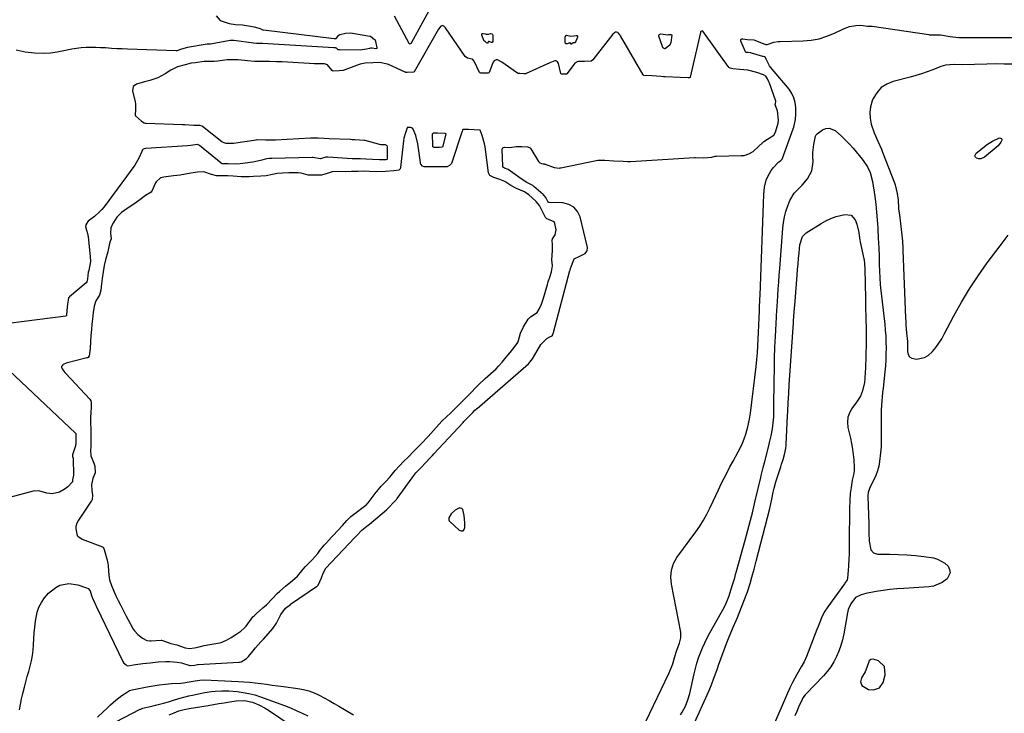
# Model space of a CAD drawing. Units: inches. Extents: x 1884696 to 1889458, y 400982 to 406269.
# Drawn here: x 1885994 to 1886513, y 402013 to 402379 of the extents above; entities that cross this region are included whole.
import ezdxf

# ---------------------------------------------------------------- set-up
doc = ezdxf.new("R2010")
doc.units = ezdxf.units.IN
doc.header["$MEASUREMENT"] = 0
for name, color, linetype in [('1', 7, 'Continuous'), ('7', 7, 'Continuous'), ('8', 7, 'Continuous')]:
    doc.layers.add(name, color=color, linetype=linetype)

msp = doc.modelspace()

# ---------------------------------------------------------------- linework, layer by layer
at = {"layer": '1', "color": 18}
for points in [[(1886191.12, 402381.04, 1628), (1886198.72, 402366.74, 1628), (1886198.87, 402366.56, 1628), (1886199.04, 402366.43, 1628), (1886199.25, 402366.37, 1628), (1886199.73, 402366.44, 1628), (1886200.11, 402366.71, 1628), (1886200.26, 402366.91, 1628), (1886212.44, 402389.43, 1628)], [(1886097.08, 402381.04, 1630), (1886099.34, 402378.71, 1630), (1886104, 402377.09, 1630), (1886107.39, 402376.6, 1630), (1886111.03, 402376.28, 1630), (1886114.14, 402375.89, 1630), (1886117.2, 402375.22, 1630), (1886120.34, 402374.35, 1630), (1886121.69, 402373.74, 1630), (1886122, 402373.69, 1630), (1886122.11, 402373.67, 1630), (1886159.35, 402369.22, 1630), (1886159.51, 402369.2, 1630), (1886160.14, 402369.13, 1630), (1886160.37, 402369.11, 1630), (1886160.51, 402369.15, 1630), (1886160.63, 402369.25, 1630), (1886161.94, 402370.98, 1630), (1886162.38, 402371.23, 1630), (1886165.41, 402371.97, 1630), (1886167.82, 402372.07, 1630), (1886169.03, 402371.95, 1630), (1886178.14, 402370.44, 1630), (1886178.63, 402370.3, 1630), (1886180.63, 402368.68, 1630), (1886181, 402368.41, 1630), (1886181.99, 402364.31, 1630), (1886181.84, 402363.79, 1630), (1886181.31, 402363.67, 1630), (1886179.53, 402364.04, 1630), (1886178.55, 402364.01, 1630), (1886178.1, 402363.95, 1630), (1886176.43, 402363.44, 1630), (1886173.19, 402362.97, 1630), (1886162.15, 402363.1, 1630), (1886161.53, 402363.22, 1630), (1886160.57, 402363.98, 1630), (1886160.41, 402364.1, 1630), (1886160.17, 402364.16, 1630), (1886159.69, 402364.15, 1630), (1886159.4, 402364.15, 1630), (1886159.26, 402364.16, 1630), (1886121.54, 402366.51, 1630), (1886121.42, 402366.51, 1630), (1886118.41, 402366.56, 1630), (1886116.94, 402366.63, 1630), (1886116.83, 402366.64, 1630), (1886106.55, 402368.11, 1630), (1886106.45, 402368.12, 1630), (1886106.04, 402368.16, 1630), (1886105.25, 402368.18, 1630), (1886104.54, 402368.12, 1630), (1886094.15, 402366.19, 1630), (1886093.96, 402366.16, 1630), (1886093.57, 402366.13, 1630), (1886092.92, 402366.13, 1630), (1886092.59, 402366.14, 1630), (1886092.35, 402366.13, 1630), (1886082.11, 402364.45, 1630), (1886082, 402364.44, 1630), (1886078.93, 402363.57, 1630), (1886076.5, 402362.63, 1630), (1886076.01, 402362.61, 1630), (1886050.44, 402363.51, 1630), (1886047.64, 402363.62, 1630), (1886044.84, 402363.76, 1630), (1886042.04, 402363.92, 1630), (1886038.72, 402364.15, 1630), (1886036.18, 402364.29, 1630), (1886033.64, 402364.37, 1630), (1886031.1, 402364.37, 1630), (1886028.56, 402364.32, 1630), (1886026.02, 402364.15, 1630), (1886023.5, 402363.9, 1630), (1886020.99, 402363.51, 1630), (1886016.88, 402362.68, 1630), (1886013.34, 402361.99, 1630), (1886009.76, 402361.48, 1630), (1886006.16, 402361.24, 1630), (1886001.31, 402361.44, 1630), (1885996.48, 402362, 1630), (1885991.7, 402362.93, 1630)], [(1885993.51, 402014.9, 1628), (1885993.91, 402017.83, 1628), (1885994.48, 402020.73, 1628), (1885995.16, 402023.61, 1628), (1885996.05, 402026.95, 1628), (1885996.8, 402029.72, 1628), (1885997.56, 402032.49, 1628), (1885998.35, 402035.25, 1628), (1885999.14, 402038.01, 1628), (1885999.15, 402038.05, 1628), (1885999.84, 402040.81, 1628), (1886000.38, 402043.59, 1628), (1886000.7, 402046.4, 1628), (1886000.88, 402049.23, 1628), (1886001, 402052.63, 1628), (1886001.2, 402055.66, 1628), (1886001.5, 402058.67, 1628), (1886001.88, 402061.68, 1628), (1886002.81, 402066.5, 1628), (1886003.7, 402069.17, 1628), (1886005, 402071.68, 1628), (1886006.56, 402074.08, 1628), (1886008.68, 402076.52, 1628), (1886012.56, 402079.52, 1628), (1886014.77, 402080.66, 1628), (1886019.47, 402081.7, 1628), (1886024.23, 402080.98, 1628), (1886028.84, 402079.39, 1628), (1886029.61, 402078.99, 1628), (1886030.73, 402077.78, 1628), (1886031.49, 402075.34, 1628), (1886031.9, 402073.9, 1628), (1886033.11, 402071.25, 1628), (1886033.73, 402070.04, 1628), (1886034.06, 402069.38, 1628), (1886034.12, 402069.24, 1628), (1886047.97, 402040.47, 1628), (1886048.24, 402039.99, 1628), (1886048.34, 402039.84, 1628), (1886049.64, 402038.63, 1628), (1886050.03, 402038.38, 1628), (1886050.55, 402038.26, 1628), (1886054.61, 402038.81, 1628), (1886058.5, 402039.35, 1628), (1886060.45, 402039.59, 1628), (1886062.4, 402039.82, 1628), (1886066.51, 402040.28, 1628), (1886070.65, 402040.51, 1628), (1886072.72, 402040.45, 1628), (1886076.51, 402040.12, 1628), (1886078.9, 402039.73, 1628), (1886083.24, 402038.43, 1628), (1886083.4, 402038.38, 1628), (1886083.55, 402038.34, 1628), (1886085.89, 402038.57, 1628), (1886087.26, 402038.91, 1628), (1886087.59, 402038.95, 1628), (1886087.76, 402038.96, 1628), (1886109.2, 402040.15, 1628), (1886109.41, 402040.17, 1628), (1886110.27, 402040.36, 1628), (1886113.08, 402042.04, 1628), (1886114.19, 402043.05, 1628), (1886116.68, 402046.08, 1628), (1886117.99, 402047.66, 1628), (1886120.69, 402050.78, 1628), (1886122.06, 402052.31, 1628), (1886125.98, 402056.62, 1628), (1886127.07, 402057.92, 1628), (1886128.95, 402060.73, 1628), (1886130.31, 402063.43, 1628), (1886131.29, 402065.25, 1628), (1886133.79, 402068.56, 1628), (1886136.29, 402070.6, 1628), (1886136.44, 402070.7, 1628), (1886150.09, 402080.01, 1628), (1886150.35, 402080.2, 1628), (1886150.89, 402080.76, 1628), (1886152.76, 402084.62, 1628), (1886153.6, 402087.11, 1628), (1886154.79, 402089.36, 1628), (1886154.89, 402089.47, 1628), (1886170.33, 402105.84, 1628), (1886170.74, 402106.28, 1628), (1886171.42, 402107.01, 1628), (1886174.03, 402109.71, 1628), (1886176.71, 402111.85, 1628), (1886178.1, 402113.01, 1628), (1886186.92, 402120.53, 1628), (1886188.12, 402121.6, 1628), (1886190.99, 402124.63, 1628), (1886192.19, 402125.89, 1628), (1886192.46, 402126.22, 1628), (1886192.58, 402126.38, 1628), (1886192.7, 402126.55, 1628), (1886201.96, 402139.25, 1628), (1886202.56, 402140.01, 1628), (1886205.12, 402142.62, 1628), (1886207.83, 402145.41, 1628), (1886209.9, 402147.69, 1628), (1886211.28, 402149.2, 1628), (1886211.98, 402149.96, 1628), (1886227.4, 402166.64, 1628), (1886227.76, 402167.03, 1628), (1886230.13, 402169.41, 1628), (1886232.45, 402171.76, 1628), (1886233.67, 402172.99, 1628), (1886234.27, 402173.59, 1628), (1886234.51, 402173.81, 1628), (1886234.63, 402173.92, 1628), (1886234.76, 402174.03, 1628), (1886261.81, 402197.52, 1628), (1886264.07, 402200.08, 1628), (1886266.38, 402204.42, 1628), (1886268.44, 402207.78, 1628), (1886271.64, 402210.9, 1628), (1886273.09, 402211.74, 1628), (1886274.33, 402212.31, 1628), (1886274.65, 402212.77, 1628), (1886274.99, 402213.65, 1628), (1886275.07, 402213.89, 1628), (1886275.1, 402214.01, 1628), (1886283.74, 402246.81, 1628), (1886283.79, 402246.98, 1628), (1886284.05, 402247.83, 1628), (1886284.54, 402249.27, 1628), (1886286.01, 402252.87, 1628), (1886289.05, 402254.36, 1628), (1886291.73, 402255.78, 1628), (1886292.85, 402257.12, 1628), (1886292.98, 402258.86, 1628), (1886289.16, 402274.98, 1628), (1886287.76, 402277.92, 1628), (1886285.86, 402280.24, 1628), (1886283.19, 402281.63, 1628), (1886280.03, 402282.39, 1628), (1886272.85, 402282.58, 1628), (1886272.62, 402282.62, 1628), (1886272.52, 402282.67, 1628), (1886272.43, 402282.73, 1628), (1886272.34, 402282.81, 1628), (1886271.04, 402285.24, 1628), (1886270.13, 402286.33, 1628), (1886269.86, 402286.56, 1628), (1886269.73, 402286.68, 1628), (1886269.6, 402286.8, 1628), (1886264.64, 402291.12, 1628), (1886264.1, 402291.61, 1628), (1886261.78, 402292.81, 1628), (1886260.69, 402293.42, 1628), (1886256.76, 402295.97, 1628), (1886254.84, 402297.35, 1628), (1886251.23, 402300.04, 1628), (1886249.17, 402300.77, 1628), (1886248.65, 402301.04, 1628), (1886248.44, 402301.27, 1628), (1886248.3, 402301.71, 1628), (1886248.03, 402310.57, 1628), (1886248.05, 402310.8, 1628), (1886248.34, 402311.41, 1628), (1886248.71, 402311.67, 1628), (1886249.27, 402311.75, 1628), (1886251.98, 402311.66, 1628), (1886255.47, 402312.1, 1628), (1886258.38, 402312.14, 1628), (1886261.44, 402311.98, 1628), (1886262.44, 402311.7, 1628), (1886262.86, 402311.39, 1628), (1886263.03, 402311.2, 1628), (1886263.19, 402310.98, 1628), (1886267.15, 402304.31, 1628), (1886267.87, 402303.51, 1628), (1886268.79, 402303.18, 1628), (1886269.71, 402303.06, 1628), (1886270.16, 402302.96, 1628), (1886270.38, 402302.89, 1628), (1886270.6, 402302.82, 1628), (1886275.45, 402301.09, 1628), (1886277.99, 402300.76, 1628), (1886278.58, 402300.84, 1628), (1886278.88, 402300.9, 1628), (1886298.42, 402304.89, 1628), (1886298.64, 402304.93, 1628), (1886299.8, 402305.03, 1628), (1886302.09, 402304.92, 1628), (1886306.93, 402304.65, 1628), (1886311.77, 402304.39, 1628), (1886314.06, 402304.27, 1628), (1886315.16, 402304.28, 1628), (1886315.72, 402304.31, 1628), (1886349.47, 402306.28, 1628), (1886349.94, 402306.3, 1628), (1886354.13, 402306.27, 1628), (1886358.54, 402306.61, 1628), (1886360.37, 402306.99, 1628), (1886360.82, 402307.03, 1628), (1886361.04, 402307.04, 1628), (1886374.09, 402307.34, 1628), (1886374.4, 402307.36, 1628), (1886375.61, 402307.51, 1628), (1886378.07, 402308.27, 1628), (1886380.37, 402309.55, 1628), (1886380.6, 402309.76, 1628), (1886385.44, 402314.31, 1628), (1886386.09, 402314.87, 1628), (1886387.87, 402316.08, 1628), (1886391.27, 402318.12, 1628), (1886392.23, 402319.68, 1628), (1886393.55, 402324.49, 1628), (1886393.83, 402326.12, 1628), (1886393.21, 402330.94, 1628), (1886392, 402334.12, 1628), (1886392.01, 402334.33, 1628), (1886392.2, 402334.86, 1628), (1886392.36, 402335.99, 1628), (1886392.35, 402336.02, 1628), (1886392.31, 402336.15, 1628), (1886388.95, 402345.62, 1628), (1886388.72, 402346.22, 1628), (1886387.93, 402347.94, 1628), (1886387.06, 402349.22, 1628), (1886385.76, 402349.99, 1628), (1886382.3, 402351.28, 1628), (1886377.56, 402352.44, 1628), (1886373.38, 402352.85, 1628), (1886369.62, 402353.18, 1628), (1886368.19, 402353.55, 1628), (1886367.64, 402353.9, 1628), (1886367.4, 402354.13, 1628), (1886367.19, 402354.38, 1628), (1886353.83, 402372.93, 1628), (1886353.51, 402373.14, 1628), (1886353.13, 402373.08, 1628), (1886352.8, 402372.78, 1628), (1886352.69, 402372.59, 1628), (1886352.61, 402372.37, 1628), (1886347.19, 402348.69, 1628), (1886347.1, 402348.53, 1628), (1886346.83, 402348.42, 1628), (1886346.05, 402348.43, 1628), (1886341.91, 402348.58, 1628), (1886334.05, 402348.94, 1628), (1886333.79, 402348.95, 1628), (1886333.01, 402348.99, 1628), (1886331.71, 402349.03, 1628), (1886327.12, 402349.42, 1628), (1886322.79, 402349.66, 1628), (1886322.53, 402349.79, 1628), (1886322.34, 402350.01, 1628), (1886310.41, 402370.6, 1628), (1886310.19, 402370.96, 1628), (1886309.39, 402371.95, 1628), (1886308.96, 402372.34, 1628), (1886308.29, 402372.57, 1628), (1886307.81, 402372.51, 1628), (1886307.26, 402372.22, 1628), (1886306.33, 402371.35, 1628), (1886295.88, 402357.85, 1628), (1886295.67, 402357.63, 1628), (1886294.91, 402357.15, 1628), (1886291.47, 402357.02, 1628), (1886287.83, 402357.03, 1628), (1886286.34, 402356.17, 1628), (1886285.77, 402355.51, 1628), (1886282.35, 402350.62, 1628), (1886282.18, 402350.45, 1628), (1886282.08, 402350.4, 1628), (1886281.97, 402350.35, 1628), (1886279.29, 402350.4, 1628), (1886279.1, 402350.48, 1628), (1886278.96, 402350.62, 1628), (1886278.93, 402350.72, 1628), (1886277.65, 402355.91, 1628), (1886277.18, 402356.8, 1628), (1886276.65, 402357.22, 1628), (1886276.36, 402357.33, 1628), (1886275.71, 402357.31, 1628), (1886273.07, 402356.39, 1628), (1886260.73, 402350.72, 1628), (1886260.58, 402350.66, 1628), (1886260.28, 402350.58, 1628), (1886259.49, 402350.53, 1628), (1886257.36, 402350.6, 1628), (1886256.73, 402350.67, 1628), (1886256.43, 402350.77, 1628), (1886256.29, 402350.84, 1628), (1886256.15, 402350.92, 1628), (1886247.8, 402356.66, 1628), (1886245.59, 402357.84, 1628), (1886244.82, 402357.94, 1628), (1886243.81, 402357.32, 1628), (1886243.31, 402356.63, 1628), (1886243.13, 402356.25, 1628), (1886241.13, 402351.18, 1628), (1886240.99, 402350.98, 1628), (1886240.63, 402350.83, 1628), (1886238.59, 402350.85, 1628), (1886236.67, 402350.92, 1628), (1886236.42, 402350.96, 1628), (1886236.2, 402351.06, 1628), (1886236.12, 402351.14, 1628), (1886236.06, 402351.24, 1628), (1886233.17, 402357.21, 1628), (1886232.54, 402358.01, 1628), (1886232.26, 402358.22, 1628), (1886229.74, 402358.78, 1628), (1886228.52, 402359.65, 1628), (1886218.11, 402374.76, 1628), (1886217.93, 402374.99, 1628), (1886217.31, 402375.6, 1628), (1886216.6, 402375.92, 1628), (1886216.16, 402375.9, 1628), (1886215.61, 402375.59, 1628), (1886214.38, 402373.99, 1628), (1886201.67, 402351.57, 1628), (1886201.61, 402351.48, 1628), (1886201.33, 402351.31, 1628), (1886197.89, 402351.17, 1628), (1886197.28, 402351.23, 1628), (1886196.99, 402351.31, 1628), (1886196.85, 402351.37, 1628), (1886188.11, 402355.43, 1628), (1886187.6, 402355.65, 1628), (1886183.37, 402356.4, 1628), (1886179.72, 402356.3, 1628), (1886175.68, 402356.16, 1628), (1886173.93, 402355.86, 1628), (1886173.04, 402355.61, 1628), (1886172.61, 402355.46, 1628), (1886164.23, 402352.34, 1628), (1886164.03, 402352.28, 1628), (1886161.97, 402352.02, 1628), (1886158.94, 402351.96, 1628), (1886158.31, 402352.18, 1628), (1886155.85, 402355.25, 1628), (1886154.24, 402355.85, 1628), (1886152.56, 402355.82, 1628), (1886149.4, 402355.83, 1628), (1886149.01, 402355.85, 1628), (1886132.02, 402356.79, 1628), (1886130.68, 402356.84, 1628), (1886128.93, 402356.88, 1628), (1886125.22, 402356.93, 1628), (1886121.08, 402356.99, 1628), (1886117.36, 402357.05, 1628), (1886113.68, 402357.28, 1628), (1886108.84, 402357.81, 1628), (1886107.18, 402357.9, 1628), (1886103.05, 402357.86, 1628), (1886098.13, 402357.2, 1628), (1886096.14, 402357.02, 1628), (1886092.79, 402357.03, 1628), (1886090.87, 402357.04, 1628), (1886086.03, 402356.37, 1628), (1886084.06, 402356.1, 1628), (1886080.83, 402355.33, 1628), (1886076.82, 402354.19, 1628), (1886073.29, 402352.39, 1628), (1886070.29, 402350.49, 1628), (1886068.38, 402349.39, 1628), (1886066.41, 402348.42, 1628), (1886062.26, 402346.97, 1628), (1886059.38, 402346.21, 1628), (1886055.18, 402345.11, 1628), (1886053.4, 402343.77, 1628), (1886053.07, 402341.57, 1628), (1886054.48, 402335.78, 1628), (1886054.68, 402334.71, 1628), (1886054.66, 402331.47, 1628), (1886054.39, 402328.79, 1628), (1886054.55, 402328.32, 1628), (1886057.7, 402325.52, 1628), (1886059.22, 402324.64, 1628), (1886059.74, 402324.54, 1628), (1886060, 402324.51, 1628), (1886060.26, 402324.49, 1628), (1886079.37, 402323.75, 1628), (1886080.61, 402323.71, 1628), (1886085.39, 402323.5, 1628), (1886088.4, 402323.37, 1628), (1886089.64, 402323.1, 1628), (1886089.97, 402322.89, 1628), (1886100.11, 402314.86, 1628), (1886100.35, 402314.69, 1628), (1886101.14, 402314.24, 1628), (1886102.2, 402313.97, 1628), (1886104.75, 402313.87, 1628), (1886105.81, 402313.93, 1628), (1886106.34, 402314, 1628), (1886118.31, 402315.77, 1628), (1886118.78, 402315.83, 1628)], [(1886323.85, 402008.88, 1630), (1886335.93, 402034.09, 1630), (1886337.36, 402037.48, 1630), (1886337.94, 402039.23, 1630), (1886339.03, 402043.17, 1630), (1886339.91, 402045.91, 1630), (1886340.7, 402047.91, 1630), (1886341.59, 402050.08, 1630), (1886342.3, 402052.96, 1630), (1886342.32, 402054.44, 1630), (1886342.16, 402055.93, 1630), (1886337.28, 402081.25, 1630), (1886336.92, 402084.94, 1630), (1886337.26, 402088.62, 1630), (1886338.34, 402092.14, 1630), (1886340.17, 402095.33, 1630), (1886350.11, 402108.88, 1630), (1886352.18, 402111.89, 1630), (1886354.13, 402114.97, 1630), (1886355.91, 402118.16, 1630), (1886357.56, 402121.42, 1630), (1886359.24, 402124.98, 1630), (1886360.69, 402128.04, 1630), (1886362.14, 402131.1, 1630), (1886363.59, 402134.15, 1630), (1886365.07, 402137.19, 1630), (1886366.59, 402140.22, 1630), (1886368.16, 402143.21, 1630), (1886369.77, 402146.19, 1630), (1886372.5, 402151.15, 1630), (1886373.65, 402153.39, 1630), (1886374.71, 402155.67, 1630), (1886375.64, 402158.02, 1630), (1886376.47, 402160.4, 1630), (1886377.65, 402164.22, 1630), (1886378.53, 402168.34, 1630), (1886378.83, 402170.44, 1630), (1886378.97, 402171.48, 1630), (1886381.91, 402196.15, 1630), (1886382.3, 402199.77, 1630), (1886382.63, 402203.39, 1630), (1886382.87, 402207.02, 1630), (1886383.05, 402210.66, 1630), (1886383.17, 402214.02, 1630), (1886383.33, 402217.93, 1630), (1886383.48, 402221.84, 1630), (1886383.64, 402225.52, 1630), (1886383.75, 402227.12, 1630), (1886383.98, 402231.41, 1630), (1886384.08, 402233.78, 1630), (1886385.96, 402286.78, 1630), (1886386.11, 402288.74, 1630), (1886386.37, 402290.67, 1630), (1886387.31, 402294.47, 1630), (1886388.04, 402296.35, 1630), (1886389.89, 402299.59, 1630), (1886391.06, 402301.07, 1630), (1886393.5, 402303.8, 1630), (1886393.94, 402304.16, 1630), (1886394.83, 402304.65, 1630), (1886395.52, 402305.26, 1630), (1886395.66, 402305.54, 1630), (1886401.57, 402321.48, 1630), (1886401.89, 402322.43, 1630), (1886402.74, 402326.37, 1630), (1886402.9, 402329.38, 1630), (1886402.86, 402332.79, 1630), (1886402.55, 402335.4, 1630), (1886401.91, 402337.88, 1630), (1886400.77, 402340.18, 1630), (1886399.3, 402342.36, 1630), (1886389.51, 402354.01, 1630), (1886388.99, 402354.7, 1630), (1886387.25, 402358.26, 1630), (1886386.84, 402359.14, 1630), (1886386.37, 402359.42, 1630), (1886385.79, 402359.63, 1630), (1886385.53, 402359.71, 1630), (1886385.45, 402359.73, 1630), (1886379.44, 402361.49, 1630), (1886379.24, 402361.54, 1630), (1886377.67, 402361.73, 1630), (1886376.73, 402361.83, 1630), (1886376.44, 402361.98, 1630), (1886376.39, 402362.04, 1630), (1886376.35, 402362.11, 1630), (1886373.87, 402367.69, 1630), (1886373.85, 402368.27, 1630), (1886373.99, 402368.71, 1630), (1886374.39, 402368.95, 1630), (1886374.95, 402369.06, 1630), (1886377.35, 402368.57, 1630), (1886380.66, 402368.45, 1630), (1886380.77, 402368.41, 1630), (1886386.58, 402366.14, 1630), (1886386.67, 402366.11, 1630), (1886387.08, 402366.01, 1630), (1886387.8, 402366.05, 1630), (1886391.3, 402367.14, 1630), (1886393.51, 402367.52, 1630), (1886394.64, 402367.6, 1630), (1886406.74, 402367.93, 1630), (1886411.02, 402368.32, 1630), (1886415.23, 402369.06, 1630), (1886419.3, 402370.32, 1630), (1886423.29, 402371.93, 1630), (1886428.11, 402374.24, 1630), (1886431.22, 402375.41, 1630), (1886434.49, 402376.01, 1630), (1886437.17, 402376.22, 1630), (1886440.62, 402375.7, 1630), (1886442.36, 402375.65, 1630), (1886443.17, 402375.58, 1630), (1886473.04, 402371.2, 1630), (1886473.36, 402371.16, 1630), (1886473.86, 402371.12, 1630), (1886475.66, 402371.11, 1630), (1886477.03, 402371.11, 1630), (1886478.11, 402371.1, 1630), (1886478.71, 402371.06, 1630), (1886479.01, 402371.02, 1630), (1886479.16, 402371, 1630), (1886484.31, 402370.18, 1630), (1886488.7, 402369.73, 1630), (1886489.55, 402369.7, 1630), (1886489.68, 402369.7, 1630), (1886489.81, 402369.7, 1630), (1886523.08, 402369.71, 1630)], [(1886517.39, 402355.53, 1630), (1886512.81, 402355.68, 1630), (1886508.23, 402355.7, 1630), (1886503.65, 402355.65, 1630), (1886490.6, 402355.32, 1630), (1886486.45, 402355.38, 1630), (1886481.85, 402355.11, 1630), (1886479.42, 402354.39, 1630), (1886475.14, 402352.67, 1630), (1886472.19, 402351.56, 1630), (1886469.21, 402350.52, 1630), (1886466.2, 402349.61, 1630), (1886463.15, 402348.78, 1630), (1886454.29, 402346.54, 1630), (1886450.9, 402345.14, 1630), (1886447.93, 402343.23, 1630), (1886445.62, 402340.57, 1630), (1886443.73, 402337.41, 1630), (1886443.22, 402336.18, 1630), (1886442.34, 402333.17, 1630), (1886441.88, 402330.14, 1630), (1886442.07, 402327.08, 1630), (1886442.68, 402324, 1630), (1886444.18, 402319.34, 1630), (1886446.05, 402315.01, 1630), (1886448.03, 402310.72, 1630), (1886448.63, 402309.26, 1630), (1886454.97, 402293.01, 1630), (1886455.36, 402291.91, 1630), (1886456.4, 402287.37, 1630), (1886456.78, 402283.89, 1630), (1886457.12, 402279.5, 1630), (1886457.29, 402277.82, 1630), (1886457.49, 402276.15, 1630), (1886458.61, 402266.95, 1630), (1886459.08, 402262.18, 1630), (1886459.31, 402258.58, 1630), (1886459.36, 402257.38, 1630), (1886460.78, 402221.77, 1630), (1886460.87, 402219.77, 1630), (1886460.99, 402217.78, 1630), (1886461.32, 402213.8, 1630), (1886461.71, 402209.33, 1630), (1886461.73, 402207.85, 1630), (1886461.74, 402204.02, 1630), (1886462.14, 402202.48, 1630), (1886462.86, 402201.26, 1630), (1886464.06, 402200.5, 1630), (1886466.49, 402200.02, 1630), (1886470.82, 402200.83, 1630), (1886472.68, 402201.95, 1630), (1886474.92, 402204.03, 1630), (1886476.68, 402206.18, 1630), (1886478.32, 402208.4, 1630), (1886479.81, 402210.74, 1630), (1886481.18, 402213.15, 1630), (1886486.26, 402222.85, 1630), (1886490.26, 402230.06, 1630), (1886494.48, 402237.14, 1630), (1886499.04, 402244, 1630), (1886503.82, 402250.72, 1630), (1886510.64, 402259.85, 1630), (1886514.89, 402265.34, 1630)], [(1886236.32, 402320.76, 1626), (1886236.27, 402320.79, 1626), (1886233.29, 402320.94, 1626), (1886230.17, 402321.08, 1626), (1886227.5, 402321.2, 1626), (1886227.33, 402321.19, 1626), (1886227.29, 402321.15, 1626), (1886227.11, 402320.75, 1626), (1886226.83, 402320.03, 1626), (1886226.75, 402319.79, 1626), (1886221.41, 402303.68, 1626), (1886221.22, 402303.23, 1626), (1886220.31, 402302.08, 1626), (1886219, 402301.49, 1626), (1886217.36, 402301.44, 1626), (1886215.19, 402301.44, 1626), (1886211.94, 402301.44, 1626), (1886208.69, 402301.42, 1626), (1886206.87, 402301.44, 1626), (1886206.05, 402301.77, 1626), (1886205.16, 402302.81, 1626), (1886204.99, 402303.24, 1626), (1886204.88, 402303.69, 1626), (1886203.51, 402313.53, 1626), (1886202.49, 402317.9, 1626), (1886201.08, 402321.4, 1626), (1886200.68, 402321.8, 1626), (1886199.58, 402322.18, 1626), (1886198.24, 402322.22, 1626), (1886198.04, 402322.22, 1626), (1886197.99, 402322.19, 1626), (1886197.92, 402322.1, 1626), (1886196.99, 402319.42, 1626), (1886196.18, 402316.57, 1626), (1886195.91, 402315.11, 1626), (1886195.71, 402313.64, 1626), (1886194.45, 402301.01, 1626), (1886194.23, 402300.34, 1626), (1886193.44, 402299.63, 1626), (1886190.88, 402299.26, 1626), (1886186.41, 402298.98, 1626), (1886181.9, 402298.86, 1626), (1886178, 402299.01, 1626), (1886174.99, 402299.08, 1626), (1886172.05, 402299.02, 1626), (1886168.51, 402298.91, 1626), (1886165.61, 402298.88, 1626), (1886161.21, 402298.99, 1626), (1886158.26, 402298.86, 1626), (1886155.65, 402297.96, 1626), (1886152.71, 402297.13, 1626), (1886149.61, 402297.03, 1626), (1886145.68, 402297.04, 1626), (1886141.97, 402298.18, 1626), (1886140.5, 402298.34, 1626), (1886140, 402298.35, 1626), (1886135.49, 402298.24, 1626), (1886132.16, 402298.12, 1626), (1886129.41, 402297.96, 1626), (1886126.8, 402297.45, 1626), (1886123.49, 402296.61, 1626), (1886120.72, 402296.48, 1626), (1886116.88, 402296.27, 1626), (1886114.56, 402296.19, 1626), (1886110.4, 402296.21, 1626), (1886106.16, 402296.59, 1626), (1886103.38, 402296.68, 1626), (1886100.11, 402296.64, 1626), (1886097.39, 402296.64, 1626), (1886094.65, 402297.4, 1626), (1886090.71, 402298.89, 1626), (1886087.28, 402298.67, 1626), (1886083.84, 402298.07, 1626), (1886080.97, 402297.56, 1626), (1886078.11, 402297.07, 1626), (1886074.73, 402296.63, 1626), (1886070.85, 402296.19, 1626), (1886069.63, 402296.01, 1626), (1886067.86, 402295.57, 1626), (1886065.55, 402293.59, 1626), (1886065.23, 402293.05, 1626), (1886063.27, 402288.58, 1626), (1886062.84, 402288.02, 1626), (1886059.91, 402286.38, 1626), (1886056.96, 402284.06, 1626), (1886055.7, 402283.11, 1626), (1886054.98, 402282.6, 1626), (1886048.52, 402278.25, 1626), (1886047.3, 402277.34, 1626), (1886044.75, 402274.82, 1626), (1886043, 402272.07, 1626), (1886041.64, 402269.52, 1626), (1886041.43, 402266.28, 1626), (1886041.82, 402263.72, 1626), (1886041.77, 402263.43, 1626), (1886041.13, 402261.72, 1626), (1886040.27, 402257.61, 1626), (1886040.03, 402256.52, 1626), (1886038.77, 402252.37, 1626), (1886038.02, 402249.36, 1626), (1886037.52, 402245.97, 1626), (1886037.09, 402242.56, 1626), (1886036.72, 402239.72, 1626), (1886036.28, 402236.31, 1626), (1886035.63, 402233.77, 1626), (1886033.78, 402230.7, 1626), (1886032.8, 402227.96, 1626), (1886032.34, 402224.57, 1626), (1886031.91, 402221.16, 1626), (1886031.61, 402218.37, 1626), (1886031.39, 402215.65, 1626), (1886031.13, 402212.39, 1626), (1886030.88, 402209.12, 1626), (1886030.63, 402205.85, 1626), (1886030.39, 402202.73, 1626), (1886030.15, 402201.73, 1626), (1886029.58, 402200.92, 1626), (1886029.3, 402200.75, 1626), (1886028.99, 402200.63, 1626), (1886018.01, 402197.83, 1626), (1886016.54, 402197.18, 1626), (1886016.1, 402196.86, 1626), (1886015.64, 402196.09, 1626), (1886015.66, 402195.66, 1626), (1886016.01, 402194.84, 1626), (1886016.84, 402193.57, 1626), (1886017.32, 402192.98, 1626), (1886017.82, 402192.41, 1626), (1886030.6, 402178.85, 1626), (1886031.08, 402178.04, 1626), (1886031.25, 402177.08, 1626), (1886031.17, 402174.56, 1626), (1886031.06, 402172.03, 1626), (1886030.96, 402169.08, 1626), (1886030.97, 402166.27, 1626), (1886031.03, 402162.97, 1626), (1886031.09, 402159.66, 1626), (1886031.14, 402156.9, 1626), (1886031.05, 402153.97, 1626), (1886030.84, 402151.81, 1626), (1886031.02, 402148.96, 1626), (1886032.68, 402145.16, 1626), (1886033.18, 402143.49, 1626), (1886033.3, 402140.01, 1626), (1886032.2, 402137.09, 1626), (1886031.45, 402133.93, 1626), (1886031.6, 402130.63, 1626), (1886031.86, 402128.21, 1626), (1886031.68, 402125.76, 1626), (1886031.51, 402125.39, 1626), (1886031.31, 402125.03, 1626), (1886024.59, 402115.04, 1626), (1886023.7, 402113.43, 1626), (1886023.12, 402111.7, 1626), (1886023.14, 402110.9, 1626), (1886023.54, 402108.47, 1626), (1886023.93, 402106.92, 1626), (1886024.16, 402106.61, 1626), (1886026.57, 402105.01, 1626), (1886037.13, 402100.93, 1626), (1886037.54, 402100.69, 1626), (1886037.97, 402100.1, 1626), (1886038.49, 402098.4, 1626), (1886039.64, 402093.95, 1626), (1886040.08, 402092.12, 1626), (1886040.23, 402091.11, 1626), (1886040.26, 402090.77, 1626), (1886040.55, 402086.03, 1626), (1886040.91, 402083.59, 1626), (1886041.99, 402080.56, 1626), (1886043.23, 402077.58, 1626), (1886044.32, 402075.08, 1626), (1886045.45, 402072.74, 1626), (1886046.89, 402069.95, 1626), (1886048.33, 402067.16, 1626), (1886049.74, 402064.39, 1626), (1886052.81, 402058.55, 1626), (1886053.09, 402058.05, 1626), (1886054.05, 402056.64, 1626), (1886055.93, 402054.74, 1626), (1886058.29, 402052.75, 1626), (1886060.6, 402051.57, 1626), (1886062.25, 402051.37, 1626), (1886062.8, 402051.37, 1626), (1886068.15, 402051.67, 1626), (1886068.42, 402051.67, 1626), (1886069.97, 402051.27, 1626), (1886073.34, 402049.9, 1626), (1886076.47, 402049.22, 1626), (1886080.88, 402047.76, 1626), (1886083.17, 402047.36, 1626), (1886085.82, 402047.64, 1626), (1886088.21, 402048.16, 1626), (1886090.86, 402048.89, 1626), (1886093.83, 402049.51, 1626), (1886098.08, 402050.11, 1626), (1886099.86, 402050.5, 1626), (1886102.57, 402051.66, 1626), (1886105.05, 402053.16, 1626), (1886107.62, 402054.79, 1626), (1886110.15, 402056.46, 1626), (1886112.19, 402058.32, 1626), (1886112.56, 402058.75, 1626), (1886112.91, 402059.19, 1626), (1886116.59, 402063.98, 1626), (1886117.14, 402064.61, 1626), (1886118.44, 402065.77, 1626), (1886121.83, 402068.76, 1626), (1886123.67, 402070.45, 1626), (1886126.91, 402073.74, 1626), (1886129.41, 402076.42, 1626), (1886130.67, 402077.62, 1626), (1886133.82, 402080.23, 1626), (1886137.45, 402083.12, 1626), (1886140.11, 402085.57, 1626), (1886143.09, 402089.11, 1626), (1886144.37, 402090.54, 1626), (1886147.56, 402094.01, 1626), (1886150.72, 402097.53, 1626), (1886151.84, 402098.96, 1626), (1886154.06, 402101.77, 1626), (1886155.27, 402103.13, 1626), (1886158.04, 402106.08, 1626), (1886158.86, 402106.96, 1626), (1886161.29, 402109.59, 1626), (1886163.72, 402112.22, 1626), (1886166.14, 402114.86, 1626), (1886168.25, 402116.92, 1626), (1886169.61, 402118.03, 1626), (1886176.09, 402122.91, 1626), (1886176.21, 402123, 1626), (1886177.23, 402124.02, 1626), (1886177.37, 402124.19, 1626), (1886177.41, 402124.25, 1626), (1886181.52, 402129.75, 1626), (1886181.88, 402130.22, 1626), (1886184.2, 402132.89, 1626), (1886186.69, 402135.43, 1626), (1886188.72, 402137.69, 1626), (1886191.6, 402141.24, 1626), (1886193.93, 402143.78, 1626), (1886196.05, 402145.93, 1626), (1886198.56, 402148.47, 1626), (1886201.07, 402151.01, 1626), (1886203.57, 402153.55, 1626), (1886206.08, 402156.1, 1626), (1886208.17, 402158.31, 1626), (1886208.99, 402159.22, 1626), (1886216.16, 402167.33, 1626), (1886216.21, 402167.38, 1626), (1886216.29, 402167.45, 1626), (1886220.87, 402171.65, 1626), (1886221.74, 402172.46, 1626), (1886224.27, 402174.93, 1626), (1886226.74, 402177.44, 1626), (1886229.21, 402179.94, 1626), (1886231.69, 402182.45, 1626), (1886234.15, 402184.95, 1626), (1886236.24, 402187.06, 1626), (1886238.25, 402189, 1626), (1886238.67, 402189.38, 1626), (1886239.08, 402189.76, 1626), (1886244.82, 402194.95, 1626), (1886246.12, 402196.2, 1626), (1886248.07, 402198.37, 1626), (1886250.16, 402200.95, 1626), (1886252.25, 402203.52, 1626), (1886254.34, 402206.1, 1626), (1886256.24, 402208.8, 1626), (1886256.7, 402209.85, 1626), (1886257.73, 402213.67, 1626), (1886259.3, 402217.07, 1626), (1886261.71, 402221.1, 1626), (1886262.99, 402222.39, 1626), (1886266.4, 402224.51, 1626), (1886267.76, 402226.65, 1626), (1886268.74, 402228.99, 1626), (1886269.46, 402231.08, 1626), (1886269.63, 402231.6, 1626), (1886269.78, 402232.13, 1626), (1886271.84, 402239.31, 1626), (1886272.27, 402240.71, 1626), (1886273.13, 402243.23, 1626), (1886274.06, 402246, 1626), (1886274.48, 402249.17, 1626), (1886274.2, 402252.42, 1626), (1886274.57, 402257.07, 1626), (1886274.52, 402260.4, 1626), (1886274.35, 402262.65, 1626), (1886274.57, 402263.44, 1626), (1886276, 402265.55, 1626), (1886276.45, 402268.12, 1626), (1886275.85, 402271.63, 1626), (1886275.4, 402272.37, 1626), (1886272.49, 402273.58, 1626), (1886271.6, 402273.98, 1626), (1886270.9, 402274.67, 1626), (1886269.73, 402276.9, 1626), (1886267.62, 402280.99, 1626), (1886265.89, 402283.18, 1626), (1886263.85, 402285.11, 1626), (1886262.06, 402286.75, 1626), (1886259.8, 402288.29, 1626), (1886255.56, 402290.08, 1626), (1886252.49, 402291.67, 1626), (1886249.35, 402293.72, 1626), (1886246.79, 402294.75, 1626), (1886243.68, 402295.82, 1626), (1886241.54, 402296.94, 1626), (1886240.95, 402297.97, 1626), (1886240.86, 402298.36, 1626), (1886238.98, 402311.99, 1626), (1886238.72, 402313.51, 1626), (1886237.45, 402317.92, 1626), (1886236.35, 402320.72, 1626), (1886236.32, 402320.76, 1626)], [(1886118.78, 402315.83, 1628), (1886123.27, 402315.75, 1628), (1886127.86, 402315.64, 1628), (1886128.39, 402315.66, 1628), (1886146.97, 402316.72, 1628), (1886147.23, 402316.73, 1628), (1886148.54, 402316.75, 1628), (1886150.98, 402316.67, 1628), (1886154.17, 402316.55, 1628), (1886156.68, 402316.45, 1628), (1886167.77, 402315.97, 1628), (1886168.05, 402315.96, 1628), (1886168.89, 402315.92, 1628), (1886170.3, 402315.87, 1628), (1886175.27, 402315.5, 1628), (1886175.53, 402315.44, 1628), (1886182.59, 402313.51, 1628), (1886183.06, 402313.39, 1628), (1886184.01, 402313.24, 1628), (1886186.3, 402313.14, 1628), (1886186.72, 402313.04, 1628), (1886186.88, 402312.94, 1628), (1886187.14, 402312.63, 1628), (1886187.31, 402312.05, 1628), (1886187.4, 402305.69, 1628), (1886187.39, 402305.59, 1628), (1886187.36, 402305.49, 1628), (1886187.22, 402305.33, 1628), (1886186.7, 402305.18, 1628), (1886183.23, 402305.12, 1628), (1886179.65, 402305.31, 1628), (1886176.09, 402305.55, 1628), (1886173.28, 402305.75, 1628), (1886169.36, 402305.7, 1628), (1886168.94, 402305.72, 1628), (1886156.03, 402306.56, 1628), (1886155.81, 402306.57, 1628), (1886154.92, 402306.59, 1628), (1886152.15, 402305.61, 1628), (1886148.14, 402306.36, 1628), (1886147.8, 402306.37, 1628), (1886126.51, 402305.84, 1628), (1886126.14, 402305.83, 1628), (1886125.21, 402305.8, 1628), (1886123.79, 402305.61, 1628), (1886121.26, 402304.88, 1628), (1886117.35, 402304.01, 1628), (1886116.44, 402303.88, 1628), (1886109.82, 402303.01, 1628), (1886107.74, 402302.83, 1628), (1886103.55, 402302.94, 1628), (1886101.68, 402302.96, 1628), (1886100.26, 402303.04, 1628), (1886099.98, 402303.16, 1628), (1886099.84, 402303.24, 1628), (1886099.72, 402303.33, 1628), (1886088.32, 402312.65, 1628), (1886087.39, 402313.17, 1628), (1886087.21, 402313.23, 1628), (1886083.76, 402312.74, 1628), (1886082.06, 402312.53, 1628), (1886060.14, 402311.08, 1628), (1886059.9, 402311.06, 1628), (1886059.18, 402310.95, 1628), (1886058.75, 402310.78, 1628), (1886058.39, 402310.43, 1628), (1886057.88, 402309.52, 1628), (1886056.43, 402306.03, 1628), (1886054.25, 402302.35, 1628), (1886038.03, 402280.35, 1628), (1886036.9, 402278.96, 1628), (1886035.7, 402277.64, 1628), (1886033.01, 402275.29, 1628), (1886029.72, 402272.77, 1628), (1886029.58, 402272.64, 1628), (1886029.45, 402272.52, 1628), (1886028.36, 402270.88, 1628), (1886028.17, 402269.95, 1628), (1886028.81, 402268.05, 1628), (1886029.35, 402266.31, 1628), (1886029.53, 402265.42, 1628), (1886029.67, 402264.52, 1628), (1886030.8, 402254.12, 1628), (1886030.85, 402251.53, 1628), (1886029.95, 402246.82, 1628), (1886029.74, 402245.96, 1628), (1886029.23, 402242.33, 1628), (1886028.98, 402240.84, 1628), (1886028.54, 402240.21, 1628), (1886019.88, 402232.89, 1628), (1886019.73, 402232.74, 1628), (1886019.34, 402232.26, 1628), (1886019.32, 402232.23, 1628), (1886018.76, 402229.05, 1628), (1886018.48, 402225.61, 1628), (1886018.3, 402223.3, 1628), (1886018.22, 402222.98, 1628), (1886018.02, 402222.73, 1628), (1886017.83, 402222.65, 1628), (1885965.49, 402216.01, 1628)], [(1885965.44, 402215.02, 1628), (1886022.97, 402160.95, 1628), (1886023.07, 402160.82, 1628), (1886023.1, 402160.75, 1628), (1886023.08, 402158.73, 1628), (1886023.11, 402155.11, 1628), (1886023.03, 402154.57, 1628), (1886022.96, 402154.3, 1628), (1886021.38, 402149.42, 1628), (1886021.35, 402149.29, 1628), (1886021.33, 402148.98, 1628), (1886021.45, 402148.65, 1628), (1886021.74, 402147.75, 1628), (1886021.75, 402147.53, 1628), (1886021.84, 402138.77, 1628), (1886021.71, 402137.82, 1628), (1886021.31, 402136.38, 1628), (1886021.37, 402135.64, 1628), (1886021.36, 402135.32, 1628), (1886021.3, 402135.2, 1628), (1886021.26, 402135.15, 1628), (1886018.88, 402132.69, 1628), (1886017.57, 402131.54, 1628), (1886014.6, 402129.83, 1628), (1886010.72, 402128.89, 1628), (1886007.84, 402129.21, 1628), (1886003.64, 402130.54, 1628), (1886000.72, 402130.31, 1628), (1885962.33, 402120.12, 1628)], [(1886223.29, 402120.35, 1628), (1886221.18, 402118.31, 1628), (1886219.94, 402116.23, 1628), (1886219.84, 402115.68, 1628), (1886219.86, 402115.17, 1628), (1886220.07, 402114.69, 1628), (1886220.4, 402114.25, 1628), (1886225.33, 402109.73, 1628), (1886226.44, 402109.37, 1628), (1886227.35, 402109.42, 1628), (1886227.97, 402110.09, 1628), (1886228.4, 402111.16, 1628), (1886228.29, 402113.62, 1628), (1886227.9, 402117.53, 1628), (1886227.18, 402120.67, 1628), (1886226.69, 402121.18, 1628), (1886225.99, 402121.36, 1628), (1886225.12, 402121.3, 1628), (1886223.29, 402120.35, 1628)], [(1886449.58, 402037.84, 1630), (1886446.5, 402040.89, 1630), (1886443.6, 402041.79, 1630), (1886442.43, 402041.58, 1630), (1886441.54, 402040.79, 1630), (1886440.26, 402037.28, 1630), (1886439.46, 402035.01, 1630), (1886437.48, 402031.81, 1630), (1886436.91, 402029.77, 1630), (1886437.73, 402027.81, 1630), (1886441.17, 402025.74, 1630), (1886443.83, 402025.52, 1630), (1886447.07, 402026.56, 1630), (1886448.95, 402029.4, 1630), (1886450, 402033.52, 1630), (1886449.58, 402037.84, 1630)], [(1886034.62, 402011.14, 1630), (1886040.04, 402016.25, 1630), (1886041.43, 402017.53, 1630), (1886044.29, 402019.99, 1630), (1886047.48, 402022.54, 1630), (1886048.75, 402023.48, 1630), (1886051.44, 402025.09, 1630), (1886052.18, 402025.35, 1630), (1886052.94, 402025.55, 1630), (1886060.85, 402027.15, 1630), (1886064.01, 402027.72, 1630), (1886067.19, 402028.2, 1630), (1886070.38, 402028.55, 1630), (1886073.58, 402028.8, 1630), (1886078.47, 402029.08, 1630), (1886079.99, 402029.22, 1630), (1886083, 402029.76, 1630), (1886086.03, 402030.36, 1630), (1886088.53, 402030.71, 1630), (1886091.06, 402030.75, 1630), (1886108.75, 402029.92, 1630), (1886111.77, 402029.74, 1630), (1886114.78, 402029.51, 1630), (1886117.78, 402029.2, 1630), (1886120.78, 402028.85, 1630), (1886123.78, 402028.45, 1630), (1886126.77, 402028.06, 1630), (1886129.77, 402027.66, 1630), (1886132.76, 402027.27, 1630), (1886140.28, 402026.27, 1630), (1886143.2, 402025.73, 1630), (1886146.05, 402024.98, 1630), (1886148.81, 402023.94, 1630), (1886151.5, 402022.7, 1630), (1886154.14, 402021.28, 1630), (1886156.76, 402019.84, 1630), (1886159.35, 402018.36, 1630), (1886161.94, 402016.85, 1630), (1886169.56, 402012.34, 1630)]]:
    msp.add_polyline3d(points, dxfattribs=at)
at = {"layer": '7', "color": 18}
for points in [[(1886342.12, 402012.27, 1632), (1886343.01, 402013.81, 1632), (1886344.63, 402016.98, 1632), (1886345.97, 402020.26, 1632), (1886346.93, 402023.68, 1632), (1886349.23, 402034.05, 1632), (1886349.92, 402036.85, 1632), (1886350.69, 402039.63, 1632), (1886351.58, 402042.38, 1632), (1886352.55, 402045.1, 1632), (1886353.64, 402047.77, 1632), (1886354.81, 402050.4, 1632), (1886356.1, 402052.98, 1632), (1886357.47, 402055.52, 1632), (1886363.74, 402066.52, 1632), (1886365.02, 402068.9, 1632), (1886366.19, 402071.33, 1632), (1886367.68, 402075.09, 1632), (1886368.11, 402076.37, 1632), (1886369.54, 402080.94, 1632), (1886370.63, 402084.53, 1632), (1886371.15, 402086.33, 1632), (1886371.66, 402088.13, 1632), (1886376.17, 402104.42, 1632), (1886376.9, 402107.08, 1632), (1886377.62, 402109.74, 1632), (1886378.32, 402112.41, 1632), (1886379.02, 402115.08, 1632), (1886379.98, 402118.82, 1632), (1886380.38, 402120.43, 1632), (1886381.14, 402123.67, 1632), (1886381.52, 402125.29, 1632), (1886384.41, 402137.58, 1632), (1886384.66, 402138.64, 1632), (1886385.72, 402142.83, 1632), (1886386.52, 402145.97, 1632), (1886388.64, 402154.34, 1632), (1886389.06, 402156.08, 1632), (1886389.85, 402159.56, 1632), (1886390.57, 402163.28, 1632), (1886390.99, 402166.39, 1632), (1886391.22, 402169.52, 1632), (1886391.37, 402174.22, 1632), (1886391.48, 402188.9, 1632), (1886391.55, 402194.68, 1632), (1886391.68, 402200.46, 1632), (1886391.88, 402206.23, 1632), (1886392.13, 402212.01, 1632), (1886392.63, 402222.18, 1632), (1886392.67, 402222.87, 1632), (1886392.87, 402225.62, 1632), (1886393.02, 402227.68, 1632), (1886393.4, 402233.47, 1632), (1886393.63, 402237.06, 1632), (1886393.88, 402240.64, 1632), (1886394.14, 402244.23, 1632), (1886394.41, 402247.81, 1632), (1886396.04, 402269, 1632), (1886396.4, 402272.02, 1632), (1886396.92, 402275, 1632), (1886397.69, 402277.93, 1632), (1886398.62, 402280.82, 1632), (1886399.69, 402283.72, 1632), (1886401.95, 402287.5, 1632), (1886404.08, 402289.6, 1632), (1886406.18, 402291.76, 1632), (1886409, 402295.06, 1632), (1886411.35, 402299.25, 1632), (1886411.97, 402304.01, 1632), (1886411.87, 402306.99, 1632), (1886411.91, 402309.06, 1632), (1886412.38, 402313.18, 1632), (1886413.22, 402317.56, 1632), (1886413.63, 402318.36, 1632), (1886414.06, 402318.77, 1632), (1886417.02, 402320.91, 1632), (1886418.72, 402321.65, 1632), (1886420.4, 402321.92, 1632), (1886423.67, 402320.6, 1632), (1886427.03, 402317.57, 1632), (1886429.12, 402315.53, 1632), (1886431.12, 402313.4, 1632), (1886433.06, 402311.21, 1632), (1886437.82, 402305.54, 1632), (1886438.84, 402304.24, 1632), (1886440.65, 402301.49, 1632), (1886442.1, 402298.53, 1632), (1886443.38, 402293.79, 1632), (1886444.48, 402285.87, 1632), (1886445.01, 402281.74, 1632), (1886445.46, 402277.61, 1632), (1886445.8, 402273.46, 1632), (1886446.07, 402269.31, 1632), (1886446.4, 402263.06, 1632), (1886446.46, 402262.02, 1632), (1886446.67, 402257.88, 1632), (1886446.78, 402254.77, 1632), (1886446.89, 402249.96, 1632), (1886447.01, 402246.44, 1632), (1886447.18, 402242.93, 1632), (1886447.45, 402239.42, 1632), (1886447.62, 402237.67, 1632), (1886449.75, 402218.38, 1632), (1886450.04, 402215.26, 1632), (1886450.27, 402212.14, 1632), (1886450.4, 402209.01, 1632), (1886450.46, 402205.88, 1632), (1886450.42, 402202.75, 1632), (1886450.32, 402199.62, 1632), (1886450.11, 402196.5, 1632), (1886449.83, 402193.38, 1632), (1886448.9, 402184.68, 1632), (1886448.67, 402182.38, 1632), (1886448.26, 402177.78, 1632), (1886447.95, 402173.18, 1632), (1886447.83, 402168.57, 1632), (1886447.85, 402166.27, 1632), (1886447.98, 402160.23, 1632), (1886447.97, 402156.99, 1632), (1886447.87, 402153.76, 1632), (1886447.6, 402150.54, 1632), (1886447.06, 402146.03, 1632), (1886446.58, 402143.51, 1632), (1886445.94, 402141.04, 1632), (1886445.05, 402138.65, 1632), (1886443.99, 402136.32, 1632), (1886442.3, 402133.01, 1632), (1886441.7, 402131.69, 1632), (1886441.09, 402129.61, 1632), (1886440.92, 402128.18, 1632), (1886440.91, 402127.45, 1632), (1886441.36, 402113.14, 1632), (1886441.45, 402108.52, 1632), (1886441.48, 402103.9, 1632), (1886442.49, 402099.41, 1632), (1886443.85, 402097.79, 1632), (1886445.88, 402097.17, 1632), (1886452.48, 402097.11, 1632), (1886456.99, 402096.99, 1632), (1886461.49, 402096.74, 1632), (1886465.98, 402096.32, 1632), (1886470.46, 402095.79, 1632), (1886475.43, 402095.09, 1632), (1886477.65, 402094.52, 1632), (1886481.52, 402092.37, 1632), (1886483.17, 402090.79, 1632), (1886484.01, 402089.02, 1632), (1886484.29, 402087.3, 1632), (1886482.64, 402084.02, 1632), (1886480.15, 402082.19, 1632), (1886475.53, 402080.29, 1632), (1886473, 402079.88, 1632), (1886459.8, 402079.07, 1632), (1886456.15, 402078.78, 1632), (1886452.51, 402078.41, 1632), (1886448.89, 402077.91, 1632), (1886445.28, 402077.32, 1632), (1886439.73, 402076.32, 1632), (1886437.28, 402075.72, 1632), (1886434.42, 402074.18, 1632), (1886431.88, 402070.85, 1632), (1886430.53, 402067.84, 1632), (1886430.12, 402066.23, 1632), (1886428.12, 402055.02, 1632), (1886427.45, 402051.96, 1632), (1886426.64, 402048.94, 1632), (1886425.6, 402045.99, 1632), (1886424.41, 402043.09, 1632), (1886422.98, 402040.31, 1632), (1886421.37, 402037.66, 1632), (1886419.49, 402035.18, 1632), (1886417.43, 402032.83, 1632), (1886408.13, 402023.25, 1632), (1886407.8, 402022.9, 1632), (1886406.66, 402021.33, 1632), (1886406.2, 402020.48, 1632), (1886404.36, 402016.33, 1632), (1886403.35, 402014.04, 1632), (1886402.34, 402011.74, 1632)], [(1886213.89, 402319.36, 1628), (1886217.79, 402319.2, 1628), (1886218.16, 402319.04, 1628), (1886218.31, 402318.85, 1628), (1886218.33, 402318.6, 1628), (1886216.8, 402312.44, 1628), (1886216.74, 402312.28, 1628), (1886216.46, 402311.9, 1628), (1886216.32, 402311.81, 1628), (1886216.18, 402311.74, 1628), (1886214.93, 402311.68, 1628), (1886212.4, 402311.67, 1628), (1886211.98, 402311.68, 1628), (1886211.71, 402311.79, 1628), (1886211.49, 402312.01, 1628), (1886211.38, 402312.29, 1628), (1886211.36, 402312.44, 1628), (1886211.33, 402318.82, 1628), (1886211.4, 402319.09, 1628), (1886211.6, 402319.28, 1628), (1886211.74, 402319.35, 1628), (1886213.89, 402319.36, 1628)], [(1886348.73, 402006.56, 1634), (1886356.96, 402024.84, 1634), (1886358.39, 402028.22, 1634), (1886359.68, 402031.66, 1634), (1886360.28, 402033.39, 1634), (1886361.53, 402036.85, 1634), (1886362.16, 402038.57, 1634), (1886366.39, 402050.01, 1634), (1886367.74, 402053.47, 1634), (1886369.18, 402056.9, 1634), (1886369.92, 402058.6, 1634), (1886371.36, 402062.03, 1634), (1886372.05, 402063.76, 1634), (1886376.69, 402075.41, 1634), (1886377.36, 402077.19, 1634), (1886378.8, 402081.7, 1634), (1886379.72, 402084.99, 1634), (1886380.88, 402089.19, 1634), (1886382, 402093.41, 1634), (1886388.01, 402116.51, 1634), (1886389.18, 402121.27, 1634), (1886390.23, 402126.06, 1634), (1886391, 402129.76, 1634), (1886391.5, 402131.95, 1634), (1886392.35, 402135.21, 1634), (1886393.02, 402137.36, 1634), (1886394.96, 402143.25, 1634), (1886395.38, 402144.53, 1634), (1886396.17, 402147.11, 1634), (1886397.09, 402150.32, 1634), (1886397.59, 402153.05, 1634), (1886397.73, 402154.43, 1634), (1886397.78, 402155.13, 1634), (1886398.57, 402170.05, 1634), (1886398.69, 402172.41, 1634), (1886398.91, 402177.13, 1634), (1886399.12, 402181.86, 1634), (1886399.38, 402186.58, 1634), (1886399.54, 402188.94, 1634), (1886401.59, 402219.08, 1634), (1886401.67, 402220.22, 1634), (1886402.05, 402224.8, 1634), (1886402.24, 402227.09, 1634), (1886402.33, 402228.23, 1634), (1886403.59, 402244.24, 1634), (1886403.83, 402247.22, 1634), (1886404.08, 402250.2, 1634), (1886404.34, 402253.17, 1634), (1886404.61, 402256.15, 1634), (1886404.99, 402260.22, 1634), (1886406.4, 402264.62, 1634), (1886407.59, 402265.99, 1634), (1886408.33, 402266.55, 1634), (1886416.22, 402271.55, 1634), (1886418.76, 402272.98, 1634), (1886421.38, 402274.22, 1634), (1886424.12, 402275.18, 1634), (1886428.78, 402276.35, 1634), (1886431.99, 402275.9, 1634), (1886434.14, 402273.48, 1634), (1886435, 402271.14, 1634), (1886436.04, 402266.81, 1634), (1886436.52, 402263.86, 1634), (1886437.08, 402260.93, 1634), (1886438.74, 402252.97, 1634), (1886438.87, 402252.31, 1634), (1886439.15, 402250.31, 1634), (1886439.31, 402247.63, 1634), (1886439.59, 402231.95, 1634), (1886439.65, 402229, 1634), (1886439.72, 402226.06, 1634), (1886439.8, 402223.11, 1634), (1886439.88, 402220.17, 1634), (1886439.95, 402217.18, 1634), (1886439.99, 402214.28, 1634), (1886439.97, 402211.39, 1634), (1886439.92, 402208.49, 1634), (1886439.56, 402195.01, 1634), (1886439.49, 402193.27, 1634), (1886439.27, 402189.79, 1634), (1886439.06, 402187.58, 1634), (1886438.09, 402183.22, 1634), (1886436.93, 402180.46, 1634), (1886434.53, 402176.68, 1634), (1886432.73, 402174.4, 1634), (1886431.32, 402171.99, 1634), (1886430.37, 402169.46, 1634), (1886430.14, 402166.78, 1634), (1886430.38, 402163.99, 1634), (1886431.69, 402158.27, 1634), (1886432.27, 402155.43, 1634), (1886432.76, 402152.57, 1634), (1886433.13, 402149.69, 1634), (1886433.4, 402146.79, 1634), (1886433.68, 402143, 1634), (1886433.67, 402141, 1634), (1886433.33, 402139.02, 1634), (1886432.68, 402136.06, 1634), (1886431.99, 402132.27, 1634), (1886431.54, 402129.05, 1634), (1886431.35, 402125.81, 1634), (1886431.26, 402120.92, 1634), (1886431.23, 402119.29, 1634), (1886431.02, 402105.17, 1634), (1886430.97, 402101.06, 1634), (1886430.95, 402096.94, 1634), (1886430.91, 402094.88, 1634), (1886430.7, 402090.77, 1634), (1886430.53, 402088.72, 1634), (1886430.09, 402084.34, 1634), (1886429.9, 402083.52, 1634), (1886428.77, 402081.72, 1634), (1886428.52, 402081.37, 1634), (1886419.69, 402069.26, 1634), (1886417.9, 402066.47, 1634), (1886416.46, 402063.5, 1634), (1886414.59, 402058.87, 1634), (1886413.98, 402057.32, 1634), (1886408.44, 402043.12, 1634), (1886407.2, 402040.32, 1634), (1886405.71, 402037.64, 1634), (1886403.37, 402033.67, 1634), (1886401.12, 402029.41, 1634), (1886399.78, 402026.53, 1634), (1886389.91, 402003.91, 1634)], [(1886040.26, 402006.53, 1632), (1886057.16, 402015.27, 1632), (1886057.41, 402015.39, 1632), (1886058.42, 402015.85, 1632), (1886059.21, 402016.09, 1632), (1886062.61, 402016.79, 1632), (1886065.22, 402017.39, 1632), (1886069.32, 402018.47, 1632), (1886071.99, 402019.28, 1632), (1886074.7, 402020.15, 1632), (1886077.39, 402020.96, 1632), (1886080.1, 402021.71, 1632), (1886082.83, 402022.37, 1632), (1886085.58, 402022.96, 1632), (1886089.36, 402023.71, 1632), (1886091.16, 402024.04, 1632), (1886094.77, 402024.6, 1632), (1886096.59, 402024.83, 1632), (1886100.23, 402025.06, 1632), (1886103.88, 402024.93, 1632), (1886108.23, 402024.58, 1632), (1886111.36, 402024.19, 1632), (1886114.45, 402023.64, 1632), (1886117.49, 402022.84, 1632), (1886120.49, 402021.87, 1632), (1886133.14, 402017.23, 1632), (1886136.3, 402016, 1632), (1886139.41, 402014.7, 1632), (1886142.48, 402013.27, 1632), (1886145.51, 402011.77, 1632)], [(1886072.41, 402012.34, 1634), (1886074.96, 402013.45, 1634), (1886077.55, 402014.41, 1634), (1886080.22, 402015.14, 1634), (1886082.94, 402015.7, 1634), (1886092.98, 402017.33, 1634), (1886095.8, 402017.78, 1634), (1886098.63, 402018.24, 1634), (1886101.46, 402018.69, 1634), (1886104.29, 402019.14, 1634), (1886107.76, 402019.69, 1634), (1886112.15, 402019.93, 1634), (1886116.29, 402019.03, 1634), (1886119.69, 402017.59, 1634), (1886123.08, 402015.79, 1634), (1886124.71, 402014.76, 1634), (1886147.57, 401999.37, 1634)]]:
    msp.add_polyline3d(points, dxfattribs=at)
at = {"layer": '8', "color": 18}
for points in [[(1886240.87, 402371.51, 1630), (1886242.01, 402371.77, 1630), (1886242.79, 402371.59, 1630), (1886243.12, 402370.86, 1630), (1886243.02, 402367.56, 1630), (1886242.71, 402367.04, 1630), (1886242.44, 402366.98, 1630), (1886241.07, 402367.56, 1630), (1886240.98, 402367.59, 1630), (1886240.92, 402367.59, 1630), (1886240.86, 402367.57, 1630), (1886240.65, 402367.3, 1630), (1886240.24, 402366.71, 1630), (1886240.06, 402366.64, 1630), (1886239.69, 402366.8, 1630), (1886238.99, 402367.64, 1630), (1886238.95, 402367.66, 1630), (1886238.68, 402367.71, 1630), (1886238.51, 402367.78, 1630), (1886238.48, 402367.81, 1630), (1886237.25, 402370.95, 1630), (1886237.26, 402371.32, 1630), (1886237.37, 402371.61, 1630), (1886237.63, 402371.76, 1630), (1886238, 402371.82, 1630), (1886239.12, 402371.56, 1630), (1886239.5, 402371.47, 1630), (1886240.87, 402371.51, 1630)], [(1886285.85, 402370.47, 1630), (1886287.07, 402370.72, 1630), (1886287.44, 402370.65, 1630), (1886287.7, 402370.49, 1630), (1886287.79, 402370.2, 1630), (1886287.78, 402369.83, 1630), (1886286.48, 402366.94, 1630), (1886286.45, 402366.91, 1630), (1886286.35, 402366.87, 1630), (1886285.73, 402366.87, 1630), (1886285.39, 402366.86, 1630), (1886284.73, 402366.29, 1630), (1886284.57, 402366.22, 1630), (1886284.42, 402366.19, 1630), (1886284.15, 402366.37, 1630), (1886283.91, 402366.78, 1630), (1886283.81, 402366.89, 1630), (1886283.77, 402366.91, 1630), (1886283.68, 402366.9, 1630), (1886282.27, 402366.42, 1630), (1886281.83, 402366.41, 1630), (1886281.48, 402366.53, 1630), (1886281.26, 402366.83, 1630), (1886281.16, 402369.88, 1630), (1886281.58, 402370.7, 1630), (1886281.99, 402370.85, 1630), (1886284.27, 402370.43, 1630), (1886285.85, 402370.47, 1630)], [(1886335.46, 402371.11, 1630), (1886335.99, 402371.24, 1630), (1886337.03, 402371.34, 1630), (1886337.28, 402371.22, 1630), (1886337.41, 402370.98, 1630), (1886336.9, 402367.08, 1630), (1886336.35, 402365.62, 1630), (1886334.2, 402363.79, 1630), (1886333.61, 402363.75, 1630), (1886333.04, 402364.05, 1630), (1886332.63, 402364.54, 1630), (1886332.48, 402364.85, 1630), (1886330.62, 402370.34, 1630), (1886330.8, 402371.25, 1630), (1886331.67, 402371.55, 1630), (1886335.46, 402371.11, 1630)], [(1886500.43, 402305.61, 1630), (1886499.35, 402305.67, 1630), (1886498.24, 402305.98, 1630), (1886497.65, 402306.6, 1630), (1886497.36, 402307.25, 1630), (1886497.98, 402308.67, 1630), (1886504.03, 402313.34, 1630), (1886506.56, 402315, 1630), (1886510.37, 402316.66, 1630), (1886510.91, 402316.63, 1630), (1886511.3, 402316.45, 1630), (1886511.48, 402316.05, 1630), (1886511.5, 402315.51, 1630), (1886511.02, 402314.45, 1630), (1886509.54, 402312.61, 1630), (1886502.45, 402306.51, 1630), (1886500.43, 402305.61, 1630)]]:
    msp.add_polyline3d(points, dxfattribs=at)

doc.saveas('drawing.dxf')
